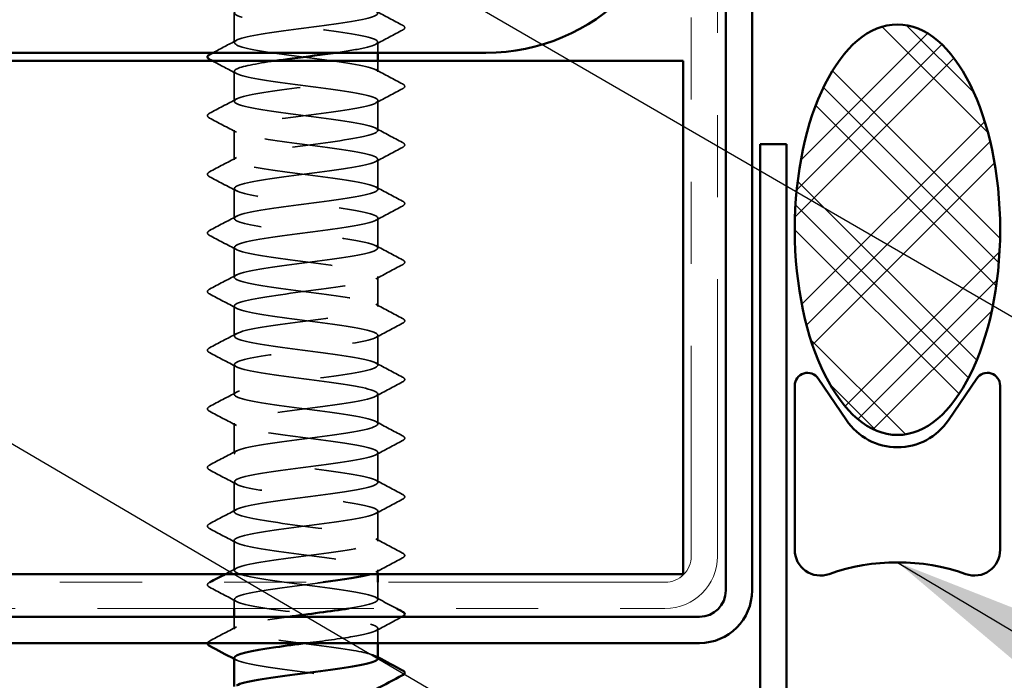
# Model space of a CAD drawing. Units: inches. Extents: x 0.6 to 33.4, y 0.6 to 21.4.
# Drawn here: x 11.1 to 12.3, y 12.3 to 13.2 of the extents above; entities that cross this region are included whole.
import ezdxf

# ---------------------------------------------------------------- set-up
doc = ezdxf.new("R2010")
doc.units = ezdxf.units.IN
doc.header["$LTSCALE"] = 2
doc.header["$MEASUREMENT"] = 0
doc.linetypes.add('DASHED', pattern=[0.2067, 0.1654, -0.0413])
doc.linetypes.add('DOUBLE_DASH_CHAIN', pattern=[1.2403, 0.6614, -0.0827, 0.1654, -0.0827, 0.1654, -0.0827])
for name, color, linetype, lineweight in [('Hatch (ANSI)', 7, 'Continuous', 18), ('Hidden (ANSI)', 7, 'DASHED', 35), ('Symbol (ANSI)', 7, 'Continuous', 25), ('Visible (ANSI)', 7, 'Continuous', 50)]:
    doc.layers.add(name, color=color, linetype=linetype, lineweight=lineweight)
doc.styles.add('Note Text (ANSI)', font='tahoma.ttf')
doc.dimstyles.new('Default (ANSI)$7', dxfattribs={"dimscale": 2, "dimtxt": 0.12, "dimasz": 0.098425, "dimexe": 0.125, "dimexo": 0.0625, "dimgap": 0.031496, "dimtad": 0, "dimtih": 1, "dimtoh": 1, "dimrnd": 1e-08, "dimzin": 4, "dimdsep": 46, "dimtxsty": 'Note Text (ANSI)', "dimcen": 0.09, "dimdle": 0.393701, "dimclrd": 256, "dimclre": 256, "dimclrt": 256, "dimadec": 0, "dimazin": 1, "dimtfac": 1, "dimtofl": 0, "dimtmove": 0, "dimatfit": 3, "dimfxl": 1, "dimtolj": 1, "dimtzin": 4, "dimlwd": -1, "dimlwe": -1, "dimarcsym": 0})

msp = doc.modelspace()

# ---------------------------------------------------------------- hatches: boundary and pattern name
at = {"layer": 'Hatch (ANSI)'}
h = msp.add_hatch(dxfattribs=at)
h.set_pattern_fill('CUST29', color=256, angle=90, style=0, pattern_type=2)
h.set_pattern_definition([(135, (0, 0), (-0.08838835, -0.08838835), []), (135, (2e-18, 0.03125), (-0.08838835, -0.08838835), []), (135, (4e-18, 0.0625), (-0.08838835, -0.08838835), []), (225, (0, 0), (0.08838835, -0.08838835), []), (225, (2e-18, 0.03125), (0.08838835, -0.08838835), []), (225, (4e-18, 0.0625), (0.08838835, -0.08838835), [])])
edge = h.paths.add_edge_path()
edge.add_ellipse((12.15337, 12.89729), major_axis=(0, -0.25), ratio=0.5, start_angle=0, end_angle=360)
at = {"layer": 'Hatch (ANSI)', "true_color": 0x804000}
h = msp.add_hatch(dxfattribs=at)
h.set_pattern_fill('AR-SAND', color=36, scale=2, angle=45, style=0, pattern_type=2)
h.paths.add_polyline_path([(1.14055, 13.10283), (11.89237, 13.10283), (11.89237, 12.47783), (1.14055, 12.47783)])

# ---------------------------------------------------------------- linework, layer by layer
at = {"layer": 'Hidden (ANSI)', "ltscale": 0.034593}
for p, q in [((11.34604, 13.12512), (11.34604, 13.16154)), ((11.34604, 13.05369), (11.34604, 13.09012)), ((11.52104, 13.01797), (11.52104, 13.0544)), ((11.34604, 12.98226), (11.34604, 13.01869)), ((11.52104, 12.94654), (11.52104, 12.98297)), ((11.34604, 12.91083), (11.34604, 12.94726)), ((11.52104, 12.87512), (11.52104, 12.91154)), ((11.34604, 12.8394), (11.34604, 12.87583)), ((11.52104, 12.80369), (11.52104, 12.84012)), ((11.34604, 12.76797), (11.34604, 12.8044)), ((11.52104, 12.73226), (11.52104, 12.76869)), ((11.34604, 12.69654), (11.34604, 12.73297)), ((11.52104, 12.66083), (11.52104, 12.69726)), ((11.34604, 12.62512), (11.34604, 12.66154)), ((11.52104, 12.5894), (11.52104, 12.62583)), ((11.34604, 12.55369), (11.34604, 12.59012)), ((11.52104, 12.51797), (11.52104, 12.5544)), ((11.34604, 12.48226), (11.34604, 12.51869))]:
    msp.add_line(p, q, dxfattribs=at)
at = {"layer": 'Hidden (ANSI)', "ltscale": 0.012281}
msp.add_line((11.52104, 13.11283), (11.52104, 13.12583), dxfattribs=at)
at = {"layer": 'Hidden (ANSI)', "ltscale": 0.012689}
msp.add_line((11.52104, 13.0894), (11.52104, 13.10283), dxfattribs=at)
at = {"layer": 'Hidden (ANSI)', "ltscale": 0.004798}
msp.add_line((11.52104, 12.47783), (11.52104, 12.48297), dxfattribs=at)
at = {"layer": 'Hidden (ANSI)', "ltscale": 0.020171}
msp.add_line((11.52104, 12.44654), (11.52104, 12.46783), dxfattribs=at)
at = {"layer": 'Hidden (ANSI)', "ltscale": 0.010784}
msp.add_line((11.34604, 12.43583), (11.34604, 12.44726), dxfattribs=at)
at = {"layer": 'Hidden (ANSI)', "ltscale": 0.014185}
msp.add_line((11.34604, 12.41083), (11.34604, 12.42583), dxfattribs=at)
at = {"layer": 'Hidden (ANSI)', "ltscale": 0.01677}
msp.add_line((11.52104, 12.39383), (11.52104, 12.41154), dxfattribs=at)
at = {"layer": 'Hidden (ANSI)', "ltscale": 1.117189}
msp.add_open_spline([(11.48496, 12.43583), (11.48731, 12.43621), (11.48958, 12.43658), (11.49174, 12.43696), (11.51672, 12.44131), (11.52704, 12.44565), (11.51703, 12.45), (11.50703, 12.45434), (11.47724, 12.45869), (11.44404, 12.46303), (11.41083, 12.46738), (11.376, 12.47173), (11.35868, 12.47607), (11.34136, 12.48042), (11.34249, 12.48476), (11.36145, 12.48911), (11.38041, 12.49345), (11.41617, 12.4978), (11.44908, 12.50215), (11.482, 12.50649), (11.51029, 12.51084), (11.51842, 12.51518), (11.52654, 12.51953), (11.51406, 12.52387), (11.48783, 12.52822), (11.4616, 12.53257), (11.42304, 12.53691), (11.39333, 12.54126), (11.36363, 12.5456), (11.34438, 12.54995), (11.34616, 12.55429), (11.34795, 12.55864), (11.37068, 12.56299), (11.40185, 12.56733), (11.43303, 12.57168), (11.47098, 12.57602), (11.49484, 12.58037), (11.51871, 12.58471), (11.52721, 12.58906), (11.51567, 12.59341), (11.50413, 12.59775), (11.47317, 12.6021), (11.43981, 12.60644), (11.40645, 12.61079), (11.37248, 12.61513), (11.35657, 12.61948), (11.34066, 12.62383), (11.34367, 12.62817), (11.36394, 12.63252), (11.38421, 12.63686), (11.42065, 12.64121), (11.45324, 12.64555), (11.48583, 12.6499), (11.51281, 12.65425), (11.51935, 12.65859), (11.52589, 12.66294), (11.51165, 12.66728), (11.48444, 12.67163), (11.45724, 12.67597), (11.41854, 12.68032), (11.38961, 12.68467), (11.36068, 12.68901), (11.34309, 12.69336), (11.34649, 12.6977), (11.3499, 12.70205), (11.37412, 12.70639), (11.40585, 12.71074), (11.43758, 12.71509), (11.4751, 12.71943), (11.4978, 12.72378), (11.5205, 12.72812), (11.52716, 12.73247), (11.51411, 12.73681), (11.50106, 12.74116), (11.46901, 12.74551), (11.43557, 12.74985), (11.40213, 12.7542), (11.36911, 12.75854), (11.35464, 12.76289), (11.34018, 12.76723), (11.34506, 12.77158), (11.36659, 12.77593), (11.38813, 12.78027), (11.42517, 12.78462), (11.45735, 12.78896), (11.48954, 12.79331), (11.51513, 12.79765), (11.52008, 12.802), (11.52502, 12.80635), (11.50905, 12.81069), (11.48093, 12.81504), (11.45281, 12.81938), (11.41407, 12.82373), (11.38599, 12.82807), (11.35791, 12.83242), (11.34201, 12.83677), (11.34703, 12.84111), (11.35204, 12.84546), (11.3777, 12.8498), (11.4099, 12.85415), (11.44211, 12.85849), (11.47912, 12.86284), (11.5006, 12.86719), (11.52209, 12.87153), (11.52688, 12.87588), (11.51236, 12.88022), (11.49783, 12.88457), (11.46476, 12.88891), (11.43133, 12.89326), (11.39789, 12.89761), (11.36589, 12.90195), (11.3529, 12.9063), (11.33992, 12.91064), (11.34665, 12.91499), (11.36941, 12.91933), (11.39216, 12.92368), (11.4297, 12.92803), (11.46141, 12.93237), (11.49311, 12.93672), (11.51727, 12.94106), (11.5206, 12.94541), (11.52394, 12.94975), (11.50627, 12.9541), (11.47731, 12.95845), (11.44834, 12.96279), (11.40965, 12.96714), (11.38249, 12.97148), (11.35532, 12.97583), (11.34115, 12.98017), (11.34777, 12.98452), (11.35438, 12.98887), (11.38141, 12.99321), (11.41402, 12.99756), (11.44662, 13.0019), (11.48303, 13.00625), (11.50325, 13.01059), (11.52347, 13.01494), (11.52639, 13.01929), (11.51042, 13.02363), (11.49445, 13.02798), (11.46044, 13.03232), (11.42709, 13.03667), (11.39373, 13.04101), (11.36282, 13.04536), (11.35135, 13.04971), (11.33988, 13.05405), (11.34845, 13.0584), (11.37237, 13.06274), (11.39628, 13.06709), (11.43424, 13.07143), (11.4654, 13.07578), (11.49655, 13.08013), (11.51921, 13.08447), (11.52092, 13.08882), (11.52264, 13.09316), (11.50332, 13.09751), (11.47358, 13.10185), (11.44384, 13.1062), (11.40529, 13.11055), (11.3791, 13.11489), (11.35291, 13.11924), (11.34051, 13.12358), (11.34871, 13.12793), (11.3569, 13.13227), (11.38525, 13.13662), (11.41818, 13.14097), (11.45111, 13.14531), (11.48683, 13.14966), (11.50573, 13.154), (11.52463, 13.15835), (11.52568, 13.16269), (11.5083, 13.16704), (11.49092, 13.17139), (11.45606, 13.17573), (11.42286, 13.18008), (11.38966, 13.18442), (11.35993, 13.18877), (11.34999, 13.19311), (11.34005, 13.19746), (11.35045, 13.20181), (11.37547, 13.20615), (11.4005, 13.2105), (11.43879, 13.21484), (11.46931, 13.21919), (11.49984, 13.22353), (11.52095, 13.22788), (11.52104, 13.23223), (11.52113, 13.23657), (11.50021, 13.24092), (11.46976, 13.24526), (11.43931, 13.24961), (11.40099, 13.25395), (11.37584, 13.2583), (11.35182, 13.26245), (11.34106, 13.2666), (11.34866, 13.27076)], degree=3, knots=[189.1238777, 189.1238777, 189.1238777, 189.1238777, 189.2232973, 189.2232973, 189.2232973, 190.3701052, 190.3701052, 190.3701052, 191.5169131, 191.5169131, 191.5169131, 192.6637209, 192.6637209, 192.6637209, 193.8105288, 193.8105288, 193.8105288, 194.9573366, 194.9573366, 194.9573366, 196.1041445, 196.1041445, 196.1041445, 197.2509524, 197.2509524, 197.2509524, 198.3977602, 198.3977602, 198.3977602, 199.5445681, 199.5445681, 199.5445681, 200.691376, 200.691376, 200.691376, 201.8381838, 201.8381838, 201.8381838, 202.9849917, 202.9849917, 202.9849917, 204.1317995, 204.1317995, 204.1317995, 205.2786074, 205.2786074, 205.2786074, 206.4254153, 206.4254153, 206.4254153, 207.5722231, 207.5722231, 207.5722231, 208.719031, 208.719031, 208.719031, 209.8658389, 209.8658389, 209.8658389, 211.0126467, 211.0126467, 211.0126467, 212.1594546, 212.1594546, 212.1594546, 213.3062624, 213.3062624, 213.3062624, 214.4530703, 214.4530703, 214.4530703, 215.5998782, 215.5998782, 215.5998782, 216.746686, 216.746686, 216.746686, 217.8934939, 217.8934939, 217.8934939, 219.0403018, 219.0403018, 219.0403018, 220.1871096, 220.1871096, 220.1871096, 221.3339175, 221.3339175, 221.3339175, 222.4807253, 222.4807253, 222.4807253, 223.6275332, 223.6275332, 223.6275332, 224.7743411, 224.7743411, 224.7743411, 225.9211489, 225.9211489, 225.9211489, 227.0679568, 227.0679568, 227.0679568, 228.2147647, 228.2147647, 228.2147647, 229.3615725, 229.3615725, 229.3615725, 230.5083804, 230.5083804, 230.5083804, 231.6551882, 231.6551882, 231.6551882, 232.8019961, 232.8019961, 232.8019961, 233.948804, 233.948804, 233.948804, 235.0956118, 235.0956118, 235.0956118, 236.2424197, 236.2424197, 236.2424197, 237.3892276, 237.3892276, 237.3892276, 238.5360354, 238.5360354, 238.5360354, 239.6828433, 239.6828433, 239.6828433, 240.8296511, 240.8296511, 240.8296511, 241.976459, 241.976459, 241.976459, 243.1232669, 243.1232669, 243.1232669, 244.2700747, 244.2700747, 244.2700747, 245.4168826, 245.4168826, 245.4168826, 246.5636905, 246.5636905, 246.5636905, 247.7104983, 247.7104983, 247.7104983, 248.8573062, 248.8573062, 248.8573062, 250.004114, 250.004114, 250.004114, 251.1509219, 251.1509219, 251.1509219, 252.2977298, 252.2977298, 252.2977298, 253.4445376, 253.4445376, 253.4445376, 254.5913455, 254.5913455, 254.5913455, 255.7381534, 255.7381534, 255.7381534, 256.8849612, 256.8849612, 256.8849612, 258.0317691, 258.0317691, 258.0317691, 259.1785769, 259.1785769, 259.1785769, 260.3253848, 260.3253848, 260.3253848, 261.4721927, 261.4721927, 261.4721927, 262.5679256, 262.5679256, 262.5679256, 262.5679256], dxfattribs=at)
at = {"layer": 'Hidden (ANSI)', "ltscale": 1.125324}
msp.add_open_spline([(11.34624, 13.23297), (11.34653, 13.22968), (11.35768, 13.22639), (11.37701, 13.2231), (11.40254, 13.21875), (11.44096, 13.21441), (11.47116, 13.21006), (11.50136, 13.20572), (11.5217, 13.20137), (11.52102, 13.19703), (11.52034, 13.19268), (11.49866, 13.18833), (11.4679, 13.18399), (11.43714, 13.17964), (11.39896, 13.1753), (11.37433, 13.17095), (11.3497, 13.16661), (11.33996, 13.16226), (11.35046, 13.15791), (11.36096, 13.15357), (11.39112, 13.14922), (11.42439, 13.14488), (11.45765, 13.14053), (11.49222, 13.13619), (11.50909, 13.13184), (11.52596, 13.12749), (11.52423, 13.12315), (11.50485, 13.1188), (11.49597, 13.11681), (11.4836, 13.11482), (11.46965, 13.11283)], degree=3, knots=[-262.3229866, -262.3229866, -262.3229866, -262.3229866, -261.4546196, -261.4546196, -261.4546196, -260.3078117, -260.3078117, -260.3078117, -259.1610038, -259.1610038, -259.1610038, -258.014196, -258.014196, -258.014196, -256.8673881, -256.8673881, -256.8673881, -255.7205802, -255.7205802, -255.7205802, -254.5737724, -254.5737724, -254.5737724, -253.4269645, -253.4269645, -253.4269645, -252.2801567, -252.2801567, -252.2801567, -251.7546689, -251.7546689, -251.7546689, -251.7546689], dxfattribs=at)
at = {"layer": 'Hidden (ANSI)', "ltscale": 0.035082}
for points in [[(11.51843, 13.16361), (11.52928, 13.1578), (11.54016, 13.15203), (11.55105, 13.14628)], [(11.55105, 13.14038), (11.54016, 13.13463), (11.52928, 13.12886), (11.51843, 13.12304)], [(11.51843, 13.09219), (11.52928, 13.08637), (11.54016, 13.0806), (11.55105, 13.07485)], [(11.55105, 13.06896), (11.54016, 13.0632), (11.52928, 13.05743), (11.51843, 13.05162)], [(11.31603, 13.03913), (11.32692, 13.04489), (11.3378, 13.05066), (11.34865, 13.05647)], [(11.34865, 13.0159), (11.3378, 13.02172), (11.32692, 13.02749), (11.31603, 13.03324)], [(11.51843, 13.02076), (11.52928, 13.01494), (11.54016, 13.00917), (11.55105, 13.00342)], [(11.55105, 12.99753), (11.54016, 12.99177), (11.52928, 12.986), (11.51843, 12.98019)], [(11.31603, 12.9677), (11.32692, 12.97346), (11.3378, 12.97923), (11.34865, 12.98504)], [(11.34865, 12.94447), (11.3378, 12.95029), (11.32692, 12.95606), (11.31603, 12.96181)], [(11.51843, 12.94933), (11.52928, 12.94351), (11.54016, 12.93774), (11.55105, 12.93199)], [(11.55105, 12.9261), (11.54016, 12.92034), (11.52928, 12.91457), (11.51843, 12.90876)], [(11.31603, 12.89628), (11.32692, 12.90203), (11.3378, 12.9078), (11.34865, 12.91361)], [(11.34865, 12.87304), (11.3378, 12.87886), (11.32692, 12.88463), (11.31603, 12.89038)], [(11.51843, 12.8779), (11.52928, 12.87208), (11.54016, 12.86631), (11.55105, 12.86056)], [(11.55105, 12.85467), (11.54016, 12.84892), (11.52928, 12.84315), (11.51843, 12.83733)], [(11.31603, 12.82485), (11.32692, 12.8306), (11.3378, 12.83637), (11.34865, 12.84219)], [(11.34865, 12.80162), (11.3378, 12.80743), (11.32692, 12.8132), (11.31603, 12.81896)], [(11.51843, 12.80647), (11.52928, 12.80066), (11.54016, 12.79489), (11.55105, 12.78913)], [(11.55105, 12.78324), (11.54016, 12.77749), (11.52928, 12.77172), (11.51843, 12.7659)], [(11.31603, 12.75342), (11.32692, 12.75917), (11.3378, 12.76494), (11.34865, 12.77076)], [(11.34865, 12.73019), (11.3378, 12.736), (11.32692, 12.74177), (11.31603, 12.74753)], [(11.51843, 12.73504), (11.52928, 12.72923), (11.54016, 12.72346), (11.55105, 12.7177)], [(11.55105, 12.71181), (11.54016, 12.70606), (11.52928, 12.70029), (11.51843, 12.69447)], [(11.31603, 12.68199), (11.32692, 12.68774), (11.3378, 12.69351), (11.34865, 12.69933)], [(11.34865, 12.65876), (11.3378, 12.66457), (11.32692, 12.67034), (11.31603, 12.6761)], [(11.51843, 12.66361), (11.52928, 12.6578), (11.54016, 12.65203), (11.55105, 12.64628)], [(11.55105, 12.64038), (11.54016, 12.63463), (11.52928, 12.62886), (11.51843, 12.62304)], [(11.31603, 12.61056), (11.32692, 12.61631), (11.3378, 12.62208), (11.34865, 12.6279)], [(11.34865, 12.58733), (11.3378, 12.59315), (11.32692, 12.59892), (11.31603, 12.60467)], [(11.51843, 12.59219), (11.52928, 12.58637), (11.54016, 12.5806), (11.55105, 12.57485)], [(11.55105, 12.56896), (11.54016, 12.5632), (11.52928, 12.55743), (11.51843, 12.55162)], [(11.31603, 12.53913), (11.32692, 12.54489), (11.3378, 12.55066), (11.34865, 12.55647)], [(11.34865, 12.5159), (11.3378, 12.52172), (11.32692, 12.52749), (11.31603, 12.53324)], [(11.51843, 12.52076), (11.52928, 12.51494), (11.54016, 12.50917), (11.55105, 12.50342)], [(11.55105, 12.49753), (11.54016, 12.49177), (11.52928, 12.486), (11.51843, 12.48019)], [(11.34865, 12.44447), (11.3378, 12.45029), (11.32692, 12.45606), (11.31603, 12.46181)], [(11.31603, 12.39628), (11.32692, 12.40203), (11.3378, 12.4078), (11.34865, 12.41361)]]:
    msp.add_open_spline(points, degree=3, dxfattribs=at)
at = {"layer": 'Hidden (ANSI)', "ltscale": 0.041609}
for points in [[(11.55105, 13.14628), (11.55244, 13.14554), (11.55348, 13.1447), (11.5536, 13.14208), (11.55251, 13.14115), (11.55105, 13.14038)], [(11.55105, 13.07485), (11.55244, 13.07411), (11.55348, 13.07327), (11.5536, 13.07065), (11.55251, 13.06973), (11.55105, 13.06896)], [(11.31603, 13.03324), (11.31464, 13.03398), (11.3136, 13.03482), (11.31348, 13.03743), (11.31457, 13.03836), (11.31603, 13.03913)], [(11.55105, 13.00342), (11.55244, 13.00268), (11.55348, 13.00184), (11.5536, 12.99922), (11.55251, 12.9983), (11.55105, 12.99753)], [(11.31603, 12.96181), (11.31464, 12.96255), (11.3136, 12.96339), (11.31348, 12.96601), (11.31457, 12.96693), (11.31603, 12.9677)], [(11.55105, 12.93199), (11.55244, 12.93125), (11.55348, 12.93041), (11.5536, 12.9278), (11.55251, 12.92687), (11.55105, 12.9261)], [(11.31603, 12.89038), (11.31464, 12.89112), (11.3136, 12.89196), (11.31348, 12.89458), (11.31457, 12.8955), (11.31603, 12.89628)], [(11.55105, 12.86056), (11.55244, 12.85982), (11.55348, 12.85898), (11.5536, 12.85637), (11.55251, 12.85544), (11.55105, 12.85467)], [(11.31603, 12.81896), (11.31464, 12.81969), (11.3136, 12.82053), (11.31348, 12.82315), (11.31457, 12.82408), (11.31603, 12.82485)], [(11.55105, 12.78913), (11.55244, 12.7884), (11.55348, 12.78755), (11.5536, 12.78494), (11.55251, 12.78401), (11.55105, 12.78324)], [(11.31603, 12.74753), (11.31464, 12.74826), (11.3136, 12.7491), (11.31348, 12.75172), (11.31457, 12.75265), (11.31603, 12.75342)], [(11.55105, 12.7177), (11.55244, 12.71697), (11.55348, 12.71613), (11.5536, 12.71351), (11.55251, 12.71258), (11.55105, 12.71181)], [(11.31603, 12.6761), (11.31464, 12.67683), (11.3136, 12.67768), (11.31348, 12.68029), (11.31457, 12.68122), (11.31603, 12.68199)], [(11.55105, 12.64628), (11.55244, 12.64554), (11.55348, 12.6447), (11.5536, 12.64208), (11.55251, 12.64115), (11.55105, 12.64038)], [(11.31603, 12.60467), (11.31464, 12.60541), (11.3136, 12.60625), (11.31348, 12.60886), (11.31457, 12.60979), (11.31603, 12.61056)], [(11.55105, 12.57485), (11.55244, 12.57411), (11.55348, 12.57327), (11.5536, 12.57065), (11.55251, 12.56973), (11.55105, 12.56896)], [(11.31603, 12.53324), (11.31464, 12.53398), (11.3136, 12.53482), (11.31348, 12.53743), (11.31457, 12.53836), (11.31603, 12.53913)], [(11.55105, 12.50342), (11.55244, 12.50268), (11.55348, 12.50184), (11.5536, 12.49922), (11.55251, 12.4983), (11.55105, 12.49753)], [(11.31603, 12.46181), (11.31464, 12.46255), (11.3136, 12.46339), (11.31348, 12.46601), (11.31457, 12.46693), (11.31603, 12.4677)]]:
    msp.add_open_spline(points, degree=3, knots=[0, 0, 0, 0, 0.05425934, 0.05425934, 0.11103282, 0.11103282, 0.11103282, 0.11103282], dxfattribs=at)
at = {"layer": 'Hidden (ANSI)', "ltscale": 0.03046}
msp.add_open_spline([(11.32032, 13.11283), (11.32978, 13.11783), (11.33922, 13.12285), (11.34865, 13.1279)], degree=3, dxfattribs=at)
at = {"layer": 'Hidden (ANSI)', "ltscale": 0.031333}
msp.add_open_spline([(11.34865, 13.08733), (11.33895, 13.09253), (11.32924, 13.09769), (11.31951, 13.10283)], degree=3, dxfattribs=at)
at = {"layer": 'Hidden (ANSI)', "ltscale": 1.064373}
msp.add_open_spline([(11.39541, 13.10283), (11.37231, 13.09946), (11.35425, 13.0961), (11.34834, 13.09273), (11.34072, 13.08838), (11.35377, 13.08404), (11.38031, 13.07969), (11.40686, 13.07535), (11.44548, 13.071), (11.47494, 13.06665), (11.50441, 13.06231), (11.52314, 13.05796), (11.52083, 13.05362), (11.51853, 13.04927), (11.49532, 13.04493), (11.46396, 13.04058), (11.4326, 13.03623), (11.39478, 13.03189), (11.37128, 13.02754), (11.34778, 13.0232), (11.33986, 13.01885), (11.35189, 13.01451), (11.36391, 13.01016), (11.39522, 13.00581), (11.42862, 13.00147), (11.46202, 12.99712), (11.49569, 12.99278), (11.51114, 12.98843), (11.5266, 12.98409), (11.52299, 12.97974), (11.50231, 12.97539), (11.48163, 12.97105), (11.44499, 12.9667), (11.41252, 12.96236), (11.38005, 12.95801), (11.35351, 12.95367), (11.34748, 12.94932), (11.34144, 12.94497), (11.35624, 12.94063), (11.38374, 12.93628), (11.41125, 12.93194), (11.44997, 12.92759), (11.47863, 12.92325), (11.5073, 12.9189), (11.52436, 12.91455), (11.52044, 12.91021), (11.51652, 12.90586), (11.49184, 12.90152), (11.45995, 12.89717), (11.42806, 12.89283), (11.39069, 12.88848), (11.36837, 12.88413), (11.34605, 12.87979), (11.33999, 12.87544), (11.35351, 12.8711), (11.36704, 12.86675), (11.39942, 12.86241), (11.43286, 12.85806), (11.46631, 12.85371), (11.49902, 12.84937), (11.51301, 12.84502), (11.52701, 12.84068), (11.52154, 12.83633), (11.49961, 12.83199), (11.47767, 12.82764), (11.44047, 12.82329), (11.40843, 12.81895), (11.37639, 12.8146), (11.35124, 12.81026), (11.34681, 12.80591), (11.34238, 12.80157), (11.3589, 12.79722), (11.38729, 12.79287), (11.41569, 12.78853), (11.45442, 12.78418), (11.48222, 12.77984), (11.51001, 12.77549), (11.52536, 12.77115), (11.51984, 12.7668), (11.51431, 12.76245), (11.48821, 12.75811), (11.45587, 12.75376), (11.42353, 12.74942), (11.3867, 12.74507), (11.36561, 12.74073), (11.34453, 12.73638), (11.34033, 12.73203), (11.35532, 12.72769), (11.37031, 12.72334), (11.40369, 12.719), (11.43711, 12.71465), (11.47053, 12.71031), (11.50219, 12.70596), (11.51469, 12.70161), (11.5272, 12.69727), (11.51988, 12.69292), (11.49675, 12.68858), (11.47362, 12.68423), (11.43593, 12.67989), (11.40439, 12.67554), (11.37285, 12.67119), (11.34917, 12.66685), (11.34635, 12.6625), (11.34353, 12.65816), (11.36173, 12.65381), (11.39095, 12.64947), (11.42017, 12.64512), (11.45883, 12.64077), (11.48569, 12.63643), (11.51255, 12.63208), (11.52615, 12.62774), (11.51904, 12.62339), (11.51192, 12.61905), (11.48446, 12.6147), (11.45174, 12.61035), (11.41902, 12.60601), (11.38282, 12.60166), (11.36302, 12.59732), (11.34322, 12.59297), (11.34089, 12.58863), (11.35732, 12.58428), (11.37374, 12.57993), (11.40803, 12.57559), (11.44134, 12.57124), (11.47466, 12.5669), (11.5052, 12.56255), (11.51618, 12.55821), (11.52717, 12.55386), (11.51801, 12.54951), (11.49374, 12.54517), (11.46946, 12.54082), (11.43139, 12.53648), (11.40043, 12.53213), (11.36946, 12.52779), (11.3473, 12.52344), (11.3461, 12.51909), (11.3449, 12.51475), (11.36473, 12.5104), (11.39471, 12.50606), (11.42468, 12.50171), (11.46317, 12.49737), (11.48903, 12.49302), (11.51489, 12.48867), (11.52673, 12.48433), (11.51803, 12.47998), (11.5166, 12.47927), (11.51461, 12.47855), (11.51215, 12.47783)], degree=3, knots=[-250.8750229, -250.8750229, -250.8750229, -250.8750229, -249.9865409, -249.9865409, -249.9865409, -248.8397331, -248.8397331, -248.8397331, -247.6929252, -247.6929252, -247.6929252, -246.5461173, -246.5461173, -246.5461173, -245.3993095, -245.3993095, -245.3993095, -244.2525016, -244.2525016, -244.2525016, -243.1056938, -243.1056938, -243.1056938, -241.9588859, -241.9588859, -241.9588859, -240.812078, -240.812078, -240.812078, -239.6652702, -239.6652702, -239.6652702, -238.5184623, -238.5184623, -238.5184623, -237.3716544, -237.3716544, -237.3716544, -236.2248466, -236.2248466, -236.2248466, -235.0780387, -235.0780387, -235.0780387, -233.9312309, -233.9312309, -233.9312309, -232.784423, -232.784423, -232.784423, -231.6376151, -231.6376151, -231.6376151, -230.4908073, -230.4908073, -230.4908073, -229.3439994, -229.3439994, -229.3439994, -228.1971915, -228.1971915, -228.1971915, -227.0503837, -227.0503837, -227.0503837, -225.9035758, -225.9035758, -225.9035758, -224.756768, -224.756768, -224.756768, -223.6099601, -223.6099601, -223.6099601, -222.4631522, -222.4631522, -222.4631522, -221.3163444, -221.3163444, -221.3163444, -220.1695365, -220.1695365, -220.1695365, -219.0227286, -219.0227286, -219.0227286, -217.8759208, -217.8759208, -217.8759208, -216.7291129, -216.7291129, -216.7291129, -215.5823051, -215.5823051, -215.5823051, -214.4354972, -214.4354972, -214.4354972, -213.2886893, -213.2886893, -213.2886893, -212.1418815, -212.1418815, -212.1418815, -210.9950736, -210.9950736, -210.9950736, -209.8482657, -209.8482657, -209.8482657, -208.7014579, -208.7014579, -208.7014579, -207.55465, -207.55465, -207.55465, -206.4078421, -206.4078421, -206.4078421, -205.2610343, -205.2610343, -205.2610343, -204.1142264, -204.1142264, -204.1142264, -202.9674186, -202.9674186, -202.9674186, -201.8206107, -201.8206107, -201.8206107, -200.6738028, -200.6738028, -200.6738028, -199.526995, -199.526995, -199.526995, -198.3801871, -198.3801871, -198.3801871, -197.2333792, -197.2333792, -197.2333792, -196.0865714, -196.0865714, -196.0865714, -195.8971515, -195.8971515, -195.8971515, -195.8971515], dxfattribs=at)
at = {"layer": 'Hidden (ANSI)', "ltscale": 0.014489}
msp.add_open_spline([(11.33514, 12.47783), (11.33965, 12.48023), (11.34415, 12.48263), (11.34865, 12.48504)], degree=3, dxfattribs=at)
at = {"layer": 'Hidden (ANSI)', "ltscale": 0.000156028}
msp.add_open_spline([(11.31603, 12.4677), (11.31611, 12.46775), (11.31619, 12.46779), (11.31627, 12.46783)], degree=3, dxfattribs=at)
at = {"layer": 'Hidden (ANSI)', "ltscale": 0.54568}
msp.add_open_spline([(11.45422, 12.46783), (11.45202, 12.46753), (11.44981, 12.46724), (11.44757, 12.46695), (11.41455, 12.4626), (11.37906, 12.45825), (11.36059, 12.45391), (11.34212, 12.44956), (11.34167, 12.44522), (11.35949, 12.44087), (11.37731, 12.43653), (11.41243, 12.43218), (11.44556, 12.42783), (11.47869, 12.42349), (11.50804, 12.41914), (11.51748, 12.4148), (11.52692, 12.41045), (11.51595, 12.40611), (11.49059, 12.40176), (11.47516, 12.39912), (11.45491, 12.39647), (11.4346, 12.39383)], degree=3, knots=[-195.0175056, -195.0175056, -195.0175056, -195.0175056, -194.9397635, -194.9397635, -194.9397635, -193.7929557, -193.7929557, -193.7929557, -192.6461478, -192.6461478, -192.6461478, -191.4993399, -191.4993399, -191.4993399, -190.3525321, -190.3525321, -190.3525321, -189.2057242, -189.2057242, -189.2057242, -188.5081256, -188.5081256, -188.5081256, -188.5081256], dxfattribs=at)
at = {"layer": 'Hidden (ANSI)', "ltscale": 0.027261}
msp.add_open_spline([(11.51843, 12.44933), (11.52687, 12.44481), (11.53532, 12.44031), (11.54379, 12.43583)], degree=3, dxfattribs=at)
at = {"layer": 'Hidden (ANSI)', "ltscale": 0.373938}
msp.add_open_spline([(11.52082, 12.37512), (11.52055, 12.37835), (11.50983, 12.38158), (11.4911, 12.38481), (11.4659, 12.38916), (11.42757, 12.3935), (11.39715, 12.39785), (11.36673, 12.40219), (11.34588, 12.40654), (11.34604, 12.41089), (11.34621, 12.41523), (11.36738, 12.41958), (11.39794, 12.42392), (11.4024, 12.42456), (11.40704, 12.42519), (11.41177, 12.42583)], degree=3, knots=[183.7831702, 183.7831702, 183.7831702, 183.7831702, 184.6360659, 184.6360659, 184.6360659, 185.7828737, 185.7828737, 185.7828737, 186.9296816, 186.9296816, 186.9296816, 188.0764895, 188.0764895, 188.0764895, 188.2442318, 188.2442318, 188.2442318, 188.2442318], dxfattribs=at)
at = {"layer": 'Hidden (ANSI)', "ltscale": 0.034535}
msp.add_open_spline([(11.55054, 12.42583), (11.53982, 12.42017), (11.52911, 12.41448), (11.51843, 12.40876)], degree=3, dxfattribs=at)
at = {"layer": 'Hidden (ANSI)', "ltscale": 0.017951}
msp.add_open_spline([(11.31359, 12.39383), (11.31383, 12.39486), (11.3148, 12.39562), (11.31603, 12.39628)], degree=3, dxfattribs=at)
at = {"layer": 'Hidden (ANSI)', "ltscale": 0.283832}
msp.add_open_spline([(11.34604, 12.37583), (11.34604, 12.37578), (11.34604, 12.37573), (11.34605, 12.37569), (11.34647, 12.37134), (11.3679, 12.36699), (11.39855, 12.36265), (11.42921, 12.3583), (11.46744, 12.35396), (11.49225, 12.34961), (11.51561, 12.34552), (11.52587, 12.34142), (11.51841, 12.33733)], degree=3, knots=[-186.9247629, -186.9247629, -186.9247629, -186.9247629, -186.9121085, -186.9121085, -186.9121085, -185.7653006, -185.7653006, -185.7653006, -184.6184928, -184.6184928, -184.6184928, -183.5382312, -183.5382312, -183.5382312, -183.5382312], dxfattribs=at)
at = {"layer": 'Hidden (ANSI)', "ltscale": 0.002721}
for points in [[(11.34865, 12.37304), (11.34778, 12.37351), (11.34691, 12.37398), (11.34604, 12.37444)], [(11.51843, 12.3779), (11.5193, 12.37743), (11.52017, 12.37697), (11.52104, 12.3765)]]:
    msp.add_open_spline(points, degree=3, dxfattribs=at)
at = {"layer": 'Visible (ANSI)', "color": 30, "linetype": 'DOUBLE_DASH_CHAIN', "lineweight": 18, "ltscale": 0.254777, "true_color": 0xff8000}
for p, q in [((11.90237, 19.45183), (11.90237, 12.49983)), ((11.93437, 12.49983), (11.93437, 19.45183))]:
    msp.add_line(p, q, dxfattribs=at)
at = {"layer": 'Visible (ANSI)', "color": 1, "true_color": 0xff0000}
for p, q in [((11.94437, 12.45783), (11.94437, 15.86183)), ((11.97637, 12.45783), (11.97637, 15.86183)), ((11.98637, 13.00143), (12.01837, 13.00143)), ((11.98637, 8.81543), (11.98637, 13.00143)), ((12.01837, 8.81543), (12.01837, 13.00143)), ((8.97637, 12.42583), (11.91237, 12.42583)), ((8.97637, 12.39383), (11.91237, 12.39383))]:
    msp.add_line(p, q, dxfattribs=at)
at = {"layer": 'Visible (ANSI)', "color": 8, "true_color": 0x808080}
msp.add_line((9.13237, 13.11283), (11.65237, 13.11283), dxfattribs=at)
at = {"layer": 'Visible (ANSI)'}
for p, q in [((11.52104, 13.10283), (11.52104, 13.11283)), ((11.52104, 12.46783), (11.52104, 12.47783)), ((11.34604, 12.42583), (11.34604, 12.43583)), ((11.52104, 12.37512), (11.52104, 12.39383)), ((11.34604, 12.34079), (11.34604, 12.37583))]:
    msp.add_line(p, q, dxfattribs=at)
at = {"layer": 'Visible (ANSI)', "color": 36, "true_color": 0x804000}
for p, q in [((1.14055, 13.10283), (11.89237, 13.10283)), ((11.89237, 12.47783), (11.89237, 13.10283)), ((1.14055, 12.47783), (11.89237, 12.47783))]:
    msp.add_line(p, q, dxfattribs=at)
at = {"layer": 'Visible (ANSI)', "color": 56, "true_color": 0x808000}
for p, q in [((12.02837, 12.50729), (12.02837, 12.70729)), ((12.05694, 12.71604), (12.09122, 12.6653)), ((12.21551, 12.6653), (12.2498, 12.71604)), ((12.27837, 12.70729), (12.27837, 12.50729))]:
    msp.add_line(p, q, dxfattribs=at)
at = {"layer": 'Visible (ANSI)', "color": 30, "linetype": 'DOUBLE_DASH_CHAIN', "lineweight": 18, "ltscale": 0.254441, "true_color": 0xff8000}
for p, q in [((11.87037, 12.46783), (1.14055, 12.46783)), ((1.14055, 12.43583), (11.87037, 12.43583))]:
    msp.add_line(p, q, dxfattribs=at)
at = {"layer": 'Visible (ANSI)', "color": 8, "true_color": 0x808080}
msp.add_arc((11.65237, 13.35283), 0.24, 270, 0, dxfattribs=at)
at = {"layer": 'Visible (ANSI)', "color": 56, "true_color": 0x808000}
for centre, radius, start, end in [((12.04399, 12.70729), 0.01562, 34.04773, 180), ((12.26274, 12.70729), 0.01562, 0, 145.95227), ((12.15337, 12.70729), 0.075, 214.04773, 325.95227), ((12.05962, 12.50729), 0.03125, 180, 289.47122), ((12.24712, 12.50729), 0.03125, 250.52878, 0), ((12.15337, 12.24213), 0.25, 70.52878, 109.47122)]:
    msp.add_arc(centre, radius, start, end, dxfattribs=at)
at = {"layer": 'Visible (ANSI)', "color": 30, "linetype": 'DOUBLE_DASH_CHAIN', "lineweight": 18, "ltscale": 0.015855, "true_color": 0xff8000}
msp.add_arc((11.87037, 12.49983), 0.064, 270, 0, dxfattribs=at)
at = {"layer": 'Visible (ANSI)', "color": 30, "linetype": 'DOUBLE_DASH_CHAIN', "lineweight": 18, "ltscale": 0.007878, "true_color": 0xff8000}
msp.add_arc((11.87037, 12.49983), 0.032, 270, 0, dxfattribs=at)
at = {"layer": 'Visible (ANSI)', "color": 1, "true_color": 0xff0000}
for radius in [0.032, 0.064]:
    msp.add_arc((11.91237, 12.45783), radius, 270, 0, dxfattribs=at)
at = {"layer": 'Visible (ANSI)', "color": 7}
msp.add_ellipse((12.15337, 12.89729), major_axis=(0, 0.25), ratio=0.5, dxfattribs=at)
at = {"layer": 'Visible (ANSI)'}
for points in [[(11.31603, 13.11056), (11.31746, 13.11132), (11.31889, 13.11207), (11.32032, 13.11283)], [(11.31951, 13.10283), (11.31835, 13.10344), (11.31719, 13.10406), (11.31603, 13.10467)], [(11.31627, 12.46783), (11.32256, 12.47116), (11.32885, 12.47449), (11.33514, 12.47783)], [(11.51215, 12.47783), (11.50073, 12.4745), (11.47904, 12.47116), (11.45422, 12.46783)], [(11.41177, 12.42583), (11.4366, 12.42916), (11.46416, 12.4325), (11.48496, 12.43583)], [(11.54379, 12.43583), (11.54621, 12.43455), (11.54863, 12.43327), (11.55105, 12.43199)], [(11.55105, 12.4261), (11.55088, 12.42601), (11.55071, 12.42592), (11.55054, 12.42583)], [(11.34604, 12.37444), (11.33605, 12.37979), (11.32605, 12.38509), (11.31603, 12.39038)], [(11.52104, 12.3765), (11.53103, 12.37116), (11.54103, 12.36585), (11.55105, 12.36056)], [(11.55105, 12.35467), (11.54016, 12.34892), (11.52928, 12.34315), (11.51843, 12.33733)]]:
    msp.add_open_spline(points, degree=3, dxfattribs=at)
for points, knots in [([(11.46965, 13.11283), (11.45316, 13.11048), (11.43445, 13.10812), (11.41667, 13.10577), (11.40927, 13.10479), (11.40213, 13.10381), (11.39541, 13.10283)], [-251.75466889, -251.75466889, -251.75466889, -251.75466889, -251.13334879, -251.13334879, -251.13334879, -250.87502295, -250.87502295, -250.87502295, -250.87502295]), ([(11.31603, 13.10467), (11.31464, 13.10541), (11.3136, 13.10625), (11.31348, 13.10886), (11.31457, 13.10979), (11.31603, 13.11056)], [0, 0, 0, 0, 0.05425934, 0.05425934, 0.11103282, 0.11103282, 0.11103282, 0.11103282]), ([(11.55105, 12.43199), (11.55244, 12.43125), (11.55348, 12.43041), (11.5536, 12.4278), (11.55251, 12.42687), (11.55105, 12.4261)], [0, 0, 0, 0, 0.05425934, 0.05425934, 0.11103282, 0.11103282, 0.11103282, 0.11103282]), ([(11.31603, 12.39038), (11.31464, 12.39112), (11.3136, 12.39196), (11.31353, 12.39345), (11.31355, 12.39364), (11.31359, 12.39383)], [0, 0, 0, 0, 0.054259337, 0.054259337, 0.063002461, 0.063002461, 0.063002461, 0.063002461]), ([(11.4346, 12.39383), (11.42152, 12.39213), (11.40841, 12.39043), (11.39654, 12.38872), (11.36656, 12.38443), (11.34608, 12.38013), (11.34604, 12.37583)], [-188.5081256, -188.5081256, -188.5081256, -188.5081256, -188.0589163, -188.0589163, -188.0589163, -186.9247629, -186.9247629, -186.9247629, -186.9247629]), ([(11.34889, 12.34219), (11.35098, 12.34336), (11.35439, 12.34453), (11.35913, 12.3457), (11.37673, 12.35005), (11.41172, 12.35439), (11.44489, 12.35874), (11.47806, 12.36308), (11.5076, 12.36743), (11.51729, 12.37177), (11.51977, 12.37289), (11.52092, 12.374), (11.52082, 12.37512)], [180.8865166, 180.8865166, 180.8865166, 180.8865166, 181.1956423, 181.1956423, 181.1956423, 182.3424502, 182.3424502, 182.3424502, 183.489258, 183.489258, 183.489258, 183.7831702, 183.7831702, 183.7831702, 183.7831702]), ([(11.55105, 12.36056), (11.55244, 12.35982), (11.55348, 12.35898), (11.5536, 12.35637), (11.55251, 12.35544), (11.55105, 12.35467)], [0, 0, 0, 0, 0.05425934, 0.05425934, 0.11103282, 0.11103282, 0.11103282, 0.11103282])]:
    msp.add_open_spline(points, degree=3, knots=knots, dxfattribs=at)

# ---------------------------------------------------------------- leaders
at = {"layer": 'Symbol (ANSI)', "annotation_type": 0, "has_hookline": 1, "hookline_direction": 0}
for points, text_width in [([(1.38071, 19.12283), (14.01199, 11.79379), (14.20884, 11.79379)], 1.98995), ([(10.26391, 13.11283), (14.00806, 10.91477), (14.20491, 10.91477)], 2.22995), ([(12.15337, 12.49213), (14.0112, 11.38314), (14.20805, 11.38314)], 3.44236), ([(7.6222, 12.47783), (14.01506, 8.75054), (14.21191, 8.75054)], 3.30971), ([(8.61037, 12.43583), (14.01339, 9.28003), (14.21024, 9.28003)], 4.45958)]:
    msp.add_leader(points, dimstyle='Default (ANSI)$7', override={"dimtad": 0}, dxfattribs=dict(at, text_width=text_width))

doc.saveas('drawing.dxf')
